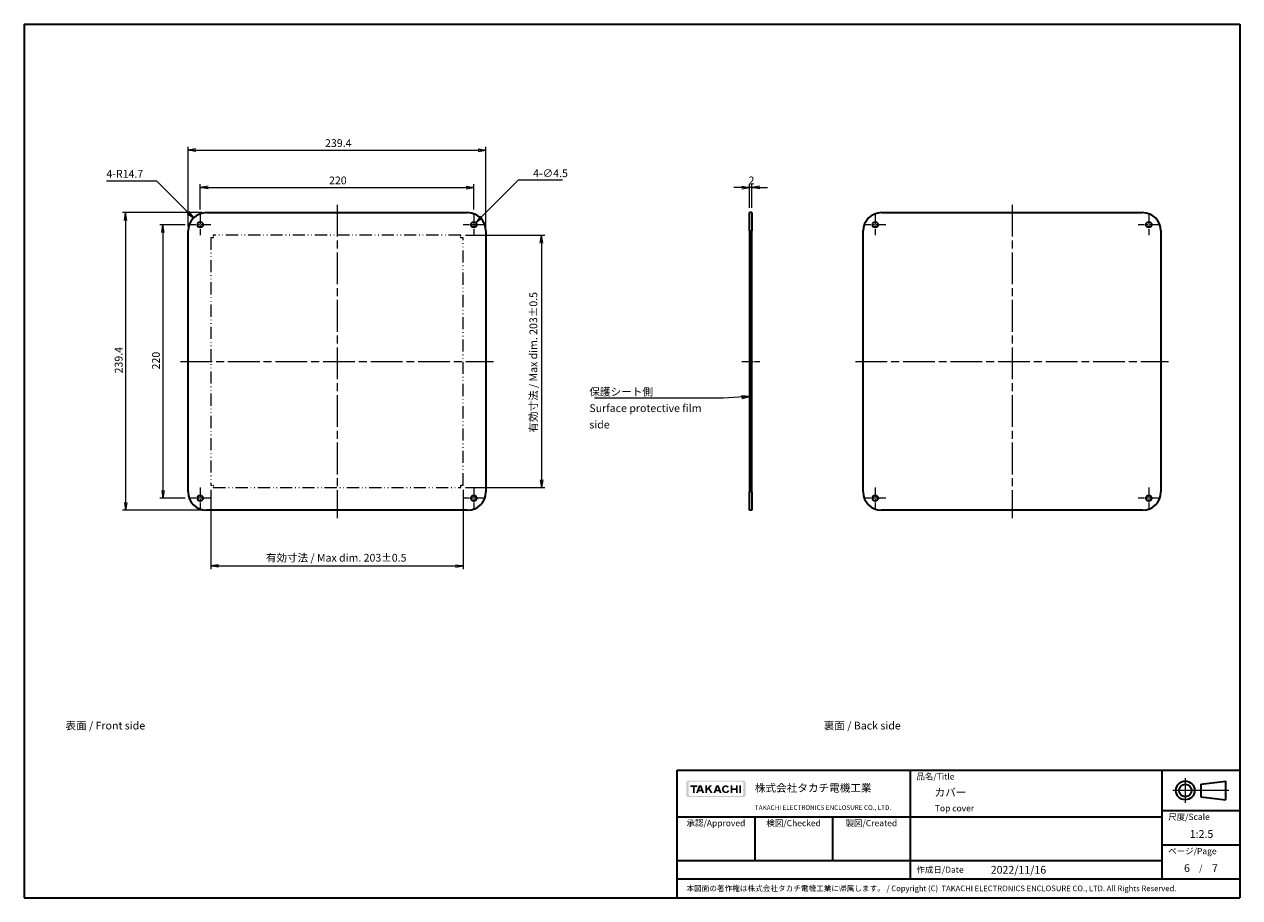
# Model space of a CAD drawing. Units: millimetres. Extents: x 65 to 8532, y 36 to 1722.
# Drawn here: x 6567 to 7544, y 36 to 739 of the extents above; entities that cross this region are included whole.
import ezdxf
from ezdxf.enums import TextEntityAlignment as Align

# ---------------------------------------------------------------- set-up
doc = ezdxf.new("R2010")
doc.units = ezdxf.units.MM
doc.header["$LTSCALE"] = 4.5
doc.linetypes.add('CHAIN', pattern=[0.35429999999999995, 0.2362, -0.0295, 0.0591, -0.0295])
doc.linetypes.add('DASH_DOUBLE_DOT', pattern=[0.43979999999999997, 0.24, -0.06, 0.0098, -0.06, 0.01, -0.06])
doc.layers.get('Defpoints').update_dxf_attribs({"lineweight": 25})
for name, color, linetype, lineweight in [('Border (ISO)', 7, 'Continuous', 35), ('Center Mark (ISO)', 131, 'Continuous', 18), ('Centerline (ISO)', 131, 'Continuous', 18), ('Dimension (ISO)', 7, 'Continuous', 18), ('Dimension (ISO) @ 1', 7, 'Continuous', 18), ('Hatch (ISO)', 1, 'Continuous', 18), ('Sketch Geometry (ISO)', 7, 'Continuous', 18), ('Symbol (ISO)', 7, 'Continuous', 18), ('Symbol (ISO) @ 1', 7, 'Continuous', 18), ('Title (ISO)', 7, 'Continuous', 35), ('Visible (ISO)', 7, 'Continuous', 35), ('Visible Narrow (ISO)', 7, 'Continuous', 25)]:
    doc.layers.add(name, color=color, linetype=linetype, lineweight=lineweight)
doc.styles.add('Note Text (TK)', font='MS PGothic.ttf')
doc.styles.add('文字スタイル40', font='MS PGothic.ttf')
doc.styles.add('文字スタイル67', font='arial.ttf')
doc.dimstyles.new('Default - Method 1b (TK)', dxfattribs={"dimscale": 4.5, "dimtxt": 2.5, "dimasz": 2.5, "dimexe": 1, "dimexo": 1.499999999999999, "dimgap": 1, "dimtad": 1, "dimtoh": 1, "dimdsep": 46, "dimtxsty": 'Note Text (TK)', "dimblk": 'OPEN', "dimcen": 0.09, "dimdle": 5, "dimclrd": 100, "dimclre": 100, "dimclrt": 7, "dimadec": 1, "dimazin": 1, "dimtfac": 1, "dimtmove": 0, "dimatfit": 3, "dimldrblk": 'OPEN', "dimfxl": 1, "dimtolj": 1, "dimlwd": -1, "dimlwe": -1, "dimarcsym": 0})
doc.dimstyles.new('Default - Method 1b (TK)$7', dxfattribs={"dimscale": 4.5, "dimtxt": 2.5, "dimasz": 2.5, "dimexe": 1, "dimexo": 1.499999999999999, "dimgap": 1, "dimtad": 1, "dimtoh": 1, "dimdsep": 46, "dimtxsty": 'Note Text (TK)', "dimblk": 'OPEN', "dimcen": 0.09, "dimdle": 5, "dimclrd": 100, "dimclre": 100, "dimclrt": 7, "dimadec": 1, "dimazin": 1, "dimtfac": 1, "dimtmove": 0, "dimatfit": 3, "dimldrblk": 'OPEN', "dimfxl": 1, "dimtolj": 1, "dimlwd": -1, "dimlwe": -1, "dimarcsym": 0})

# ---------------------------------------------------------------- blocks, each defined once
blk = doc.blocks.new('図面枠 tk図枠')
at = {"layer": 'Border (ISO)'}
for p, q in [((14.49999999999999, 289), (405.4999999999999, 289)), ((14.49999999999999, 289), (14.50000000000001, 8.000000000000007)), ((405.4999999999999, 289), (405.4999999999999, 8.000000000000007)), ((14.50000000000001, 8.000000000000007), (405.4999999999999, 8.000000000000007))]:
    blk.add_line(p, q, dxfattribs=at)
blk = doc.blocks.new('表題欄 tk表題欄')
at = {"layer": 'Hatch (ISO)'}
h = blk.add_hatch(color=256, dxfattribs=at)
edge = h.paths.add_edge_path(flags=0)
edge.add_arc((95.444849922821, 237.346881026017), 0.5958259999999996, 269.9999999999897, 360)
edge.add_line((96.040675922821, 237.3468810260171), (96.04067592282095, 240.7585970260168))
edge.add_arc((95.44484992282096, 240.7585970260169), 0.5958259999999996, 0, 90.0000000000068)
edge.add_line((95.44484992282091, 241.3544230260169), (79.00658192282103, 241.3544230260169))
edge.add_arc((79.00658192282103, 240.7585970260169), 0.5958259999999996, 90, 180)
edge.add_line((78.41075592282102, 240.7585970260168), (78.41075592282081, 237.3468810260171))
edge.add_arc((79.00658192282081, 237.3468810260168), 0.5958259999999996, 180, 270.0000000000205)
edge.add_line((79.00658192282103, 236.7510550260168), (95.44484992282091, 236.751055026017))
edge = h.paths.add_edge_path()
edge.add_line((77.70882392282107, 241.0034570260169), (77.70882392282107, 237.1020210260171))
edge.add_arc((78.41075592282097, 237.102021026017), 0.7019319999998935, 180, 270.000000000008)
edge.add_line((78.41075592282105, 236.4000890260172), (96.04067592282101, 236.4000890260172))
edge.add_arc((96.040675922821, 237.102021026017), 0.7019319999998921, 270, 360)
edge.add_line((96.7426079228209, 237.1020210260171), (96.74260792282098, 241.0034570260169))
edge.add_arc((96.04067592282107, 241.003457026017), 0.7019319999998921, 0, 90.00000000000873)
edge.add_line((96.04067592282095, 241.705389026017), (78.41075592282105, 241.7053890260169))
edge.add_arc((78.41075592282105, 241.0034570260169), 0.7019319999999984, 90.00000000000072, 180)
for points in [[(78.94128592282102, 240.1954190260171), (78.94128592282102, 239.7056990260171), (79.79013392282097, 239.7056990260171), (79.79013392282097, 237.7060090260171), (80.37779792282102, 237.7060090260171), (80.37779792282102, 239.7056990260171), (81.22664592282104, 239.7056990260171), (81.22664592282104, 240.1954190260171)], [(85.55355153134052, 237.7060090260171), (84.81294043548178, 238.9396854897348), (84.28739592282106, 238.3724785432585), (84.28739592282106, 237.7060090260171), (83.76502792282103, 237.7060090260171), (83.76502792282103, 240.1954190260171), (84.28739592282106, 240.1954190260171), (84.28739592282106, 239.1472136578642), (85.2586086041826, 240.1954190260171), (85.97643794456017, 240.1954190260171), (85.18872726044239, 239.3452627384302), (86.172817922821, 237.7060090260171)], [(91.96090243223207, 240.1954190260171), (91.96090243223207, 237.7060090260171), (92.4791894322321, 237.7060090260171), (92.4791894322321, 238.7058540260171), (93.63819343223211, 238.7058540260171), (93.63819343223211, 237.7060090260171), (94.15648043223207, 237.7060090260171), (94.15648043223207, 240.1954190260171), (93.63819343223211, 240.1954190260171), (93.63819343223211, 239.195574026017), (92.4791894322321, 239.195574026017), (92.4791894322321, 240.1954190260171)], [(94.71149643223212, 240.1954190260171), (94.71149643223212, 237.7060090260171), (95.2338644322322, 237.7060090260171), (95.2338644322322, 240.1954190260171)]]:
    blk.add_hatch(color=256, dxfattribs=at).paths.add_polyline_path(points)
h = blk.add_hatch(color=256, dxfattribs=at)
h.paths.add_polyline_path([(82.45967999495221, 238.7589070260171), (81.8218998506899, 238.7589070260171), (82.14078992282104, 239.627313026017)], flags=0)
h.paths.add_polyline_path([(82.64850318183746, 238.2447010260171), (81.63307666380464, 238.2447010260171), (81.43526189659153, 237.7060090260171), (80.81854592282102, 237.7060090260171), (81.73268992282102, 240.1954190260171), (82.54888992282102, 240.1954190260171), (83.46303392282098, 237.7060090260171), (82.84631794905052, 237.7060090260171)])
h = blk.add_hatch(color=256, dxfattribs=at)
h.paths.add_polyline_path([(87.39654585068993, 238.7589070260171), (88.03432599495216, 238.7589070260171), (87.71543592282107, 239.627313026017)], flags=0)
h.paths.add_polyline_path([(87.00990789659151, 237.7060090260171), (87.20772266380467, 238.2447010260171), (88.22314918183736, 238.2447010260171), (88.42096394905047, 237.7060090260171), (89.03767992282091, 237.7060090260171), (88.123535922821, 240.1954190260171), (87.30733592282104, 240.1954190260171), (86.39319192282105, 237.7060090260171)])
h = blk.add_hatch(color=256, dxfattribs=at)
edge = h.paths.add_edge_path()
edge.add_arc((90.39257192282079, 238.9507140260171), 1.273272000000011, 38.55054079078439, 336.5820184016556)
edge.add_line((91.56096443223191, 238.4446700260172), (91.04202846323602, 238.6694270587604))
edge.add_ellipse((90.392571922821, 238.9507140260171), major_axis=(0, -0.7998759999999119), ratio=0.8673469387756529, start_angle=128.5505407907963, end_angle=426.582018401653, ccw=False)
edge.add_line((90.96328818027123, 239.4055047731898), (91.38834540645578, 239.7442231660233))
at = {"layer": 'Title (ISO)'}
for p, q in [((74.70882392282105, 245.052739026017), (255.7088239228211, 245.052739026017)), ((74.70882392282105, 204.052739026017), (74.70882392282105, 245.052739026017)), ((149.7088239228211, 245.052739026017), (149.7088239228211, 210.052739026017)), ((230.7088239228211, 245.052739026017), (230.7088239228211, 210.052739026017)), ((255.7088239228211, 245.052739026017), (255.7088239228211, 204.052739026017)), ((243.2088239228211, 240.552739026017), (251.2088239228211, 241.552739026017)), ((243.2088239228211, 240.552739026017), (243.2088239228211, 236.552739026017)), ((251.2088239228211, 235.552739026017), (251.2088239228211, 241.552739026017)), ((243.2088239228211, 236.552739026017), (251.2088239228211, 235.552739026017)), ((230.7088239228211, 232.052739026017), (255.7088239228211, 232.052739026017)), ((74.70882392282105, 230.052739026017), (230.7088239228211, 230.0527390260171)), ((99.70882392282105, 230.052739026017), (99.70882392282108, 216.052739026017)), ((124.708823922821, 230.052739026017), (124.708823922821, 216.052739026017)), ((230.7088239228211, 221.052739026017), (255.7088239228211, 221.052739026017)), ((74.70882392282105, 216.052739026017), (230.7088239228211, 216.052739026017)), ((255.7088239228211, 210.052739026017), (74.70882392282105, 210.052739026017)), ((74.70882392282105, 204.052739026017), (255.7088239228211, 204.052739026017))]:
    blk.add_line(p, q, dxfattribs=at)
at = {"layer": 'Title (ISO)', "color": 4, "linetype": 'CHAIN', "lineweight": 18, "ltscale": 8.889559745788574}
blk.add_line((238.2088239228211, 242.5527390260171), (238.2088239228211, 234.552739026017), dxfattribs=at)
at = {"layer": 'Title (ISO)', "color": 4, "linetype": 'CHAIN', "lineweight": 18, "ltscale": 20.00163269042969}
blk.add_line((252.2088239228211, 238.552739026017), (234.2088239228211, 238.552739026017), dxfattribs=at)
at = {"layer": 'Title (ISO)'}
for radius in [3, 2]:
    blk.add_circle((238.2088239228211, 238.5527390260171), radius, dxfattribs=at)
at = {"layer": 'Title (ISO)', "color": 1, "char_height": 2.000000029802322, "line_spacing_factor": 1.5, "style": 'Note Text (TK)'}
for s, insert, attachment_point in [('\\fＭＳ Ｐゴシック|b0|i0;{\\H2.0000;品名/Title}', (151.708823922821, 243.052739026017), 4), ('\\fＭＳ Ｐゴシック|b0|i0;{\\H2.0000;尺度/Scale}', (232.7088239228211, 230.052739026017), 4), ('\\fＭＳ Ｐゴシック|b0|i0;{\\H2.0000;承認/Approved}', (87.20882392282105, 228.052739026017), 5), ('\\fＭＳ Ｐゴシック|b0|i0;{\\H2.0000;検図/Checked}', (112.208823922821, 228.0527390260171), 5), ('\\fＭＳ Ｐゴシック|b0|i0;{\\H2.0000;製図/Created}', (137.208823922821, 228.052739026017), 5), ('\\fＭＳ Ｐゴシック|b0|i0;{\\H2.0000;ページ/Page}', (232.7088239228211, 219.052739026017), 4), ('\\fＭＳ Ｐゴシック|b0|i0;{\\H2.0000;作成日/Date}', (151.708823922821, 213.052739026017), 4)]:
    blk.add_mtext(s, dxfattribs=dict(at, insert=insert, attachment_point=attachment_point))
at = {"layer": 'Title (ISO)', "color": 7, "line_spacing_factor": 1.5, "style": 'Note Text (TK)'}
for s, insert, char_height, attachment_point in [('株式会社タカチ電機工業', (99.74260792282095, 239.052739026017), 2.5, 4), ('\\fArial|b0|i0;{\\H1.4986;TAKACHI ELECTRONICS ENCLOSURE CO., LTD.}', (99.74260792282095, 233.052739026017), 1.49859994649887, 4), ('\\fＭＳ Ｐゴシック|b0|i0;{\\H2.0000;/}', (243.2088239228211, 213.5527390260171), 2.000000029802322, 5), ('\\fＭＳ Ｐゴシック|b0|i0;{\\H1.8000;本図面の著作権は株式会社タカチ電機工業に帰属します。 / Copyright (C)\xa0 TAKACHI ELECTRONICS ENCLOSURE CO., LTD. All Rights Reserved.}', (77.70882392282107, 207.052739026017), 1.800000071525573, 4)]:
    blk.add_mtext(s, dxfattribs=dict(at, insert=insert, char_height=char_height, attachment_point=attachment_point))
at = {"layer": 'Title (ISO)', "color": 7}
for tag, p, height, style in [('<品名>_001', (157.5383693773665, 236.7885344805625), 2.5, 'Note Text (TK)'), ('<Title>_001', (157.708823922821, 231.5520568828656), 2.000000029802322, '文字スタイル67'), ('<型番>_001', (157.6576875571527, 219.9930798731327), 3.000000119209289, '文字スタイル40'), ('<総ページ数>_001', (246.7926307410029, 212.302739026017), 2.5, 'Note Text (TK)'), ('作成日_001', (175.5895057410029, 211.7814322078352), 2.5, 'Note Text (TK)'), ('<ページ_No.>_001', (237.9488807410029, 212.302739026017), 2.5, 'Note Text (TK)')]:
    blk.add_attdef(tag, p, '', height=height, dxfattribs=dict(at, style=style))
at = {"layer": 'Title (ISO)', "color": 7, "style": 'Note Text (TK)'}
for tag, p in [('<尺度>', (243.2088239228211, 224.552739026017)), ('<部品サイズ>', (112.208823922821, 213.052739026017))]:
    blk.add_attdef(tag, text='', height=2.5, dxfattribs=at).set_placement(p, align=Align.MIDDLE_CENTER)
blk = doc.blocks.new('_Open')
at = {"color": 0, "linetype": 'ByBlock', "lineweight": -2}
for p, q in [((-1, 0.1666666666666666), (0, 0)), ((-1, -0.1666666666666666), (0, 0)), ((0, 0), (-1, 0))]:
    blk.add_line(p, q, dxfattribs=at)
blk = doc.blocks.new('*D153')
at = {"layer": 'Defpoints', "color": 0}
for p in [(6928.269369160644, 607.31983325699), (6708.269369160643, 585.81983325699), (6928.269369160644, 585.81983325699)]:
    blk.add_point(p, dxfattribs=at)
at = {"layer": 'Dimension (ISO)', "color": 100}
for p, q in [((6708.269369160643, 589.5698332569899), (6708.269369160643, 609.81983325699)), ((6714.519369160644, 607.31983325699), (6922.019369160643, 607.31983325699)), ((6928.269369160644, 589.5698332569899), (6928.269369160644, 609.81983325699))]:
    blk.add_line(p, q, dxfattribs=at)
at = {"layer": 'Dimension (ISO)', "color": 100, "xscale": 6.25, "yscale": 6.25, "zscale": 6.25, "rotation": 180}
blk.add_blockref('_Open', (6708.269369160643, 607.31983325699), dxfattribs=at)
at = {"layer": 'Dimension (ISO)', "color": 100, "xscale": 6.25, "yscale": 6.25, "zscale": 6.25}
blk.add_blockref('_Open', (6928.269369160644, 607.31983325699), dxfattribs=at)
at = {"layer": 'Dimension (ISO)', "color": 7, "insert": (6811.841812342461, 612.94483325699), "char_height": 6.25, "attachment_point": 4, "style": 'Note Text (TK)'}
blk.add_mtext('\\A1;220', dxfattribs=at)
blk = doc.blocks.new('*D154')
at = {"layer": 'Defpoints', "color": 0}
for p in [(6937.969369160644, 637.3198332569899), (6698.569369160644, 572.31983325699), (6937.969369160644, 572.31983325699)]:
    blk.add_point(p, dxfattribs=at)
at = {"layer": 'Dimension (ISO)', "color": 100}
for p, q in [((6698.569369160644, 576.06983325699), (6698.569369160644, 639.81983325699)), ((6704.819369160644, 637.3198332569899), (6931.719369160645, 637.3198332569899)), ((6937.969369160644, 576.06983325699), (6937.969369160644, 639.81983325699))]:
    blk.add_line(p, q, dxfattribs=at)
at = {"layer": 'Dimension (ISO)', "color": 100, "xscale": 6.25, "yscale": 6.25, "zscale": 6.25, "rotation": 180}
blk.add_blockref('_Open', (6698.569369160644, 637.3198332569899), dxfattribs=at)
at = {"layer": 'Dimension (ISO)', "color": 100, "xscale": 6.25, "yscale": 6.25, "zscale": 6.25}
blk.add_blockref('_Open', (6937.969369160644, 637.3198332569899), dxfattribs=at)
at = {"layer": 'Dimension (ISO)', "color": 7, "insert": (6808.628033933371, 642.94483325699), "char_height": 6.25, "attachment_point": 4, "style": 'Note Text (TK)'}
blk.add_mtext('\\A1;239.4', dxfattribs=at)
blk = doc.blocks.new('*D155')
at = {"layer": 'Defpoints', "color": 0}
for p in [(6702.874899477201, 582.7143029404306), (6713.269369160643, 572.3198332569968)]:
    blk.add_point(p, dxfattribs=at)
at = {"layer": 'Dimension (ISO)', "color": 100}
for p, q in [((6632.814011189211, 612.5985161357812), (6672.990686281824, 612.5985161357816)), ((6672.990686281824, 612.5985161357816), (6698.455482094783, 587.1337203228445))]:
    blk.add_line(p, q, dxfattribs=at)
at = {"layer": 'Dimension (ISO)', "color": 100, "xscale": 6.25, "yscale": 6.25, "zscale": 6.25, "rotation": 315.0000000000251}
blk.add_blockref('_Open', (6702.874899477201, 582.7143029404306), dxfattribs=at)
at = {"layer": 'Dimension (ISO)', "color": 7, "insert": (6632.814011189212, 618.2110161357806), "char_height": 6.25, "attachment_point": 4, "style": 'Note Text (TK)'}
blk.add_mtext('\\A1;\\fＭＳ Ｐゴシック|b0|i0;{\\H6.2250;4-R14.7}', dxfattribs=at)
blk = doc.blocks.new('*D156')
at = {"layer": 'Defpoints', "color": 0}
for p in [(6699.769369160647, 577.3198332569903), (6678.269369160645, 357.3198332569938), (6699.769369160647, 357.3198332569938)]:
    blk.add_point(p, dxfattribs=at)
at = {"layer": 'Dimension (ISO)', "color": 100}
for p, q in [((6696.019369160648, 577.3198332569903), (6675.769369160646, 577.3198332569903)), ((6678.269369160645, 571.0698332569903), (6678.269369160645, 363.5698332569938)), ((6696.019369160648, 357.3198332569938), (6675.769369160646, 357.3198332569938))]:
    blk.add_line(p, q, dxfattribs=at)
at = {"layer": 'Dimension (ISO)', "color": 100, "xscale": 6.25, "yscale": 6.25, "zscale": 6.25}
for p, rotation in [((6678.269369160645, 577.3198332569903), 90), ((6678.269369160645, 357.3198332569938), 270)]:
    blk.add_blockref('_Open', p, dxfattribs=dict(at, rotation=rotation))
at = {"layer": 'Dimension (ISO)', "color": 7, "insert": (6672.644369160643, 460.8922764388118), "char_height": 6.25, "attachment_point": 4, "rotation": 90, "style": 'Note Text (TK)'}
blk.add_mtext('\\A1;220', dxfattribs=at)
blk = doc.blocks.new('*D157')
at = {"layer": 'Defpoints', "color": 0}
for p in [(6713.269369160648, 587.0198332569909), (6648.269369160646, 347.6198332569894), (6713.269369160648, 347.6198332569894)]:
    blk.add_point(p, dxfattribs=at)
at = {"layer": 'Dimension (ISO)', "color": 100}
for p, q in [((6709.519369160647, 587.0198332569909), (6645.769369160645, 587.0198332569909)), ((6648.269369160646, 580.7698332569909), (6648.269369160646, 353.8698332569894)), ((6709.519369160647, 347.6198332569894), (6645.769369160645, 347.6198332569894))]:
    blk.add_line(p, q, dxfattribs=at)
at = {"layer": 'Dimension (ISO)', "color": 100, "xscale": 6.25, "yscale": 6.25, "zscale": 6.25}
for p, rotation in [((6648.269369160646, 587.0198332569909), 90), ((6648.269369160646, 347.6198332569894), 270)]:
    blk.add_blockref('_Open', p, dxfattribs=dict(at, rotation=rotation))
at = {"layer": 'Dimension (ISO)', "color": 7, "insert": (6642.644369160644, 457.6784980297209), "char_height": 6.25, "attachment_point": 4, "rotation": 90, "style": 'Note Text (TK)'}
blk.add_mtext('\\A1;239.4', dxfattribs=at)
blk = doc.blocks.new('*D158')
at = {"layer": 'Defpoints', "color": 0}
for p in [(6716.769369160644, 367.8198332569937), (6919.769369160643, 367.8198332569937), (6919.769369160643, 302.8198332569937)]:
    blk.add_point(p, dxfattribs=at)
at = {"layer": 'Dimension (ISO)', "color": 100}
for p, q in [((6716.769369160644, 364.0698332569936), (6716.769369160644, 300.3198332569937)), ((6919.769369160643, 364.0698332569936), (6919.769369160643, 300.3198332569937)), ((6723.019369160645, 302.8198332569937), (6913.519369160643, 302.8198332569937))]:
    blk.add_line(p, q, dxfattribs=at)
at = {"layer": 'Dimension (ISO)', "color": 100, "xscale": 6.25, "yscale": 6.25, "zscale": 6.25, "rotation": 180}
blk.add_blockref('_Open', (6716.769369160644, 302.8198332569937), dxfattribs=at)
at = {"layer": 'Dimension (ISO)', "color": 100, "xscale": 6.25, "yscale": 6.25, "zscale": 6.25}
blk.add_blockref('_Open', (6919.769369160643, 302.8198332569937), dxfattribs=at)
at = {"layer": 'Dimension (ISO)', "color": 7, "insert": (6761.041812342462, 309.4226741660845), "char_height": 6.25, "attachment_point": 4, "style": 'Note Text (TK)'}
blk.add_mtext('\\A1;\\fＭＳ Ｐゴシック|b0|i0;{\\H6.2250;有効寸法 / Max dim. 203±0.5}', dxfattribs=at)
blk = doc.blocks.new('*D159')
at = {"layer": 'Defpoints', "color": 0}
for p in [(6917.769369160648, 568.8198332569903), (6917.769369160648, 365.8198332569938), (6982.769369160646, 365.8198332569938)]:
    blk.add_point(p, dxfattribs=at)
at = {"layer": 'Dimension (ISO)', "color": 100}
for p, q in [((6921.519369160647, 568.8198332569903), (6985.269369160646, 568.8198332569903)), ((6982.769369160646, 562.5698332569903), (6982.769369160646, 372.0698332569938)), ((6921.519369160647, 365.8198332569938), (6985.269369160646, 365.8198332569938))]:
    blk.add_line(p, q, dxfattribs=at)
at = {"layer": 'Dimension (ISO)', "color": 100, "xscale": 6.25, "yscale": 6.25, "zscale": 6.25}
for p, rotation in [((6982.769369160646, 568.8198332569903), 90), ((6982.769369160646, 365.8198332569938), 270)]:
    blk.add_blockref('_Open', p, dxfattribs=dict(at, rotation=rotation))
at = {"layer": 'Dimension (ISO)', "color": 7, "insert": (6976.166528251552, 410.0922764388118), "char_height": 6.25, "attachment_point": 4, "rotation": 90, "style": 'Note Text (TK)'}
blk.add_mtext('\\A1;\\fＭＳ Ｐゴシック|b0|i0;{\\H6.2250;有効寸法 / Max dim. 203±0.5}', dxfattribs=at)
blk = doc.blocks.new('*D160')
at = {"layer": 'Defpoints', "color": 0}
for p in [(6929.860359418313, 578.9108235146609), (6926.678378902977, 575.7288429993168)]:
    blk.add_point(p, dxfattribs=at)
at = {"layer": 'Dimension (ISO)', "color": 100}
for p, q in [((6964.036307843205, 613.0867719396292), (6934.279776800725, 583.3302408970816)), ((6999.675384684444, 613.0867719396301), (6964.036307843205, 613.0867719396292)), ((6928.044369160646, 577.3198332569891), (6928.494369160647, 577.3198332569895)), ((6928.269369160647, 577.0948332569892), (6928.269369160647, 577.5448332569899))]:
    blk.add_line(p, q, dxfattribs=at)
at = {"layer": 'Dimension (ISO)', "color": 100, "xscale": 6.25, "yscale": 6.25, "zscale": 6.25, "rotation": 225.0000000000655}
blk.add_blockref('_Open', (6929.860359418313, 578.9108235146609), dxfattribs=at)
at = {"layer": 'Dimension (ISO)', "color": 7, "insert": (6975.977941502627, 618.6992719396287), "char_height": 6.25, "attachment_point": 4, "style": 'Note Text (TK)'}
blk.add_mtext('\\A1;\\fＭＳ Ｐゴシック|b0|i0;{\\H6.2250;4-∅4.5}', dxfattribs=at)
blk = doc.blocks.new('*D161')
at = {"layer": 'Defpoints', "color": 0}
for p in [(7149.997160720741, 607.31983325699), (7149.997160720741, 587.0198332569908), (7151.997160720741, 587.0198332569908)]:
    blk.add_point(p, dxfattribs=at)
at = {"layer": 'Dimension (ISO)', "color": 100}
for p, q in [((7143.747160720741, 607.31983325699), (7137.497160720741, 607.31983325699)), ((7149.997160720741, 590.7698332569908), (7149.997160720741, 609.81983325699)), ((7151.997160720741, 607.31983325699), (7149.997160720741, 607.31983325699)), ((7151.997160720741, 590.7698332569908), (7151.997160720741, 609.81983325699)), ((7158.24716072074, 607.31983325699), (7164.497160720741, 607.31983325699))]:
    blk.add_line(p, q, dxfattribs=at)
at = {"layer": 'Dimension (ISO)', "color": 100, "xscale": 6.25, "yscale": 6.25, "zscale": 6.25}
blk.add_blockref('_Open', (7149.997160720741, 607.31983325699), dxfattribs=at)
at = {"layer": 'Dimension (ISO)', "color": 100, "xscale": 6.25, "yscale": 6.25, "zscale": 6.25, "rotation": 180}
blk.add_blockref('_Open', (7151.997160720741, 607.31983325699), dxfattribs=at)
at = {"layer": 'Dimension (ISO)', "color": 7, "insert": (7149.186081175286, 612.94483325699), "char_height": 6.25, "attachment_point": 4, "style": 'Note Text (TK)'}
blk.add_mtext('\\A1;2', dxfattribs=at)

msp = doc.modelspace()

# ---------------------------------------------------------------- linework, layer by layer
at = {"layer": 'Center Mark (ISO)', "linetype": 'CHAIN', "ltscale": 7.556110382080078}
for p, q in [((6716.769369160644, 577.31983325699), (6699.769369160645, 577.31983325699)), ((6708.269369160643, 585.81983325699), (6708.269369160643, 568.81983325699)), ((6936.769369160643, 577.31983325699), (6919.769369160643, 577.31983325699)), ((6928.269369160644, 585.81983325699), (6928.269369160644, 568.81983325699)), ((7259.667618853036, 577.31983325699), (7242.667618853037, 577.31983325699)), ((7251.167618853036, 585.81983325699), (7251.167618853036, 568.81983325699)), ((7479.667618853037, 577.31983325699), (7462.667618853036, 577.31983325699)), ((7471.167618853036, 585.81983325699), (7471.167618853036, 568.81983325699)), ((6708.269369160643, 365.8198332569936), (6708.269369160643, 348.8198332569937)), ((6928.269369160644, 365.8198332569936), (6928.269369160644, 348.8198332569937)), ((7251.167618853036, 365.8198332569936), (7251.167618853036, 348.8198332569937)), ((7471.167618853036, 365.8198332569936), (7471.167618853036, 348.8198332569937)), ((6716.769369160644, 357.3198332569937), (6699.769369160645, 357.3198332569937)), ((6936.769369160643, 357.3198332569937), (6919.769369160643, 357.3198332569937)), ((7259.667618853036, 357.3198332569937), (7242.667618853037, 357.3198332569937)), ((7479.667618853037, 357.3198332569937), (7462.667618853036, 357.3198332569937))]:
    msp.add_line(p, q, dxfattribs=at)
at = {"layer": 'Centerline (ISO)', "linetype": 'CHAIN', "ltscale": 23.99096870422363}
for p, q in [((6818.269369160643, 593.2698332569908), (6818.269369160643, 341.3698332569893)), ((7361.167618853037, 593.2698332569908), (7361.167618853037, 341.3698332569893)), ((6692.319369160644, 467.3198332569937), (6944.219369160645, 467.3198332569937)), ((7235.217618853038, 467.3198332569937), (7487.117618853037, 467.3198332569937))]:
    msp.add_line(p, q, dxfattribs=at)
at = {"layer": 'Centerline (ISO)', "linetype": 'CHAIN', "ltscale": 6.444902896881103}
msp.add_line((7143.747160720747, 467.3198332569937), (7158.247160720747, 467.3198332569937), dxfattribs=at)
at = {"layer": 'Sketch Geometry (ISO)', "color": 4, "linetype": 'DASH_DOUBLE_DOT', "lineweight": 18, "ltscale": 0.7160451412200928}
for p, q in [((6718.769369160644, 568.81983325699), (6718.769369160644, 566.8198332569899)), ((6917.769369160644, 566.8198332569899), (6917.769369160644, 568.81983325699)), ((6718.769369160644, 566.8198332569899), (6716.769369160644, 566.8198332569899)), ((6919.769369160643, 566.8198332569899), (6917.769369160644, 566.8198332569899)), ((6716.769369160644, 367.8198332569937), (6718.769369160644, 367.8198332569937)), ((6718.769369160644, 367.8198332569937), (6718.769369160644, 365.8198332569936)), ((6917.769369160644, 365.8198332569936), (6917.769369160644, 367.8198332569937)), ((6917.769369160644, 367.8198332569937), (6919.769369160643, 367.8198332569937))]:
    msp.add_line(p, q, dxfattribs=at)
at = {"layer": 'Sketch Geometry (ISO)', "color": 4, "linetype": 'DASH_DOUBLE_DOT', "lineweight": 18, "ltscale": 9.049568176269531}
for p, q in [((6917.769369160644, 568.81983325699), (6718.769369160644, 568.81983325699)), ((6716.769369160644, 566.8198332569899), (6716.769369160644, 367.8198332569937)), ((6919.769369160643, 367.8198332569937), (6919.769369160643, 566.8198332569899)), ((6718.769369160644, 365.8198332569936), (6917.769369160644, 365.8198332569936))]:
    msp.add_line(p, q, dxfattribs=at)
at = {"layer": 'Visible (ISO)'}
for p, q in [((6713.269369160643, 587.0198332569908), (6923.269369160644, 587.0198332569908)), ((7151.997160720741, 587.0198332569908), (7149.997160720741, 587.0198332569908)), ((7149.997160720747, 572.31983325699), (7149.997160720741, 587.0198332569908)), ((7151.997160720741, 587.0198332569908), (7151.997160720746, 572.31983325699)), ((7256.167618853037, 587.0198332569908), (7466.167618853036, 587.0198332569908)), ((6698.569369160644, 362.3198332569937), (6698.569369160644, 572.31983325699)), ((6937.969369160644, 572.31983325699), (6937.969369160644, 362.3198332569937)), ((7149.997160720747, 572.31983325699), (7149.997160720747, 362.3198332569937)), ((7151.997160720746, 362.3198332569937), (7151.997160720746, 572.31983325699)), ((7241.467618853038, 362.3198332569937), (7241.467618853038, 572.31983325699)), ((7480.867618853037, 572.31983325699), (7480.867618853037, 362.3198332569937)), ((7149.997160720741, 347.6198332569893), (7149.997160720747, 362.3198332569937)), ((7151.997160720746, 362.3198332569937), (7151.997160720741, 347.6198332569893)), ((6923.269369160644, 347.6198332569893), (6713.269369160643, 347.6198332569893)), ((7151.997160720741, 347.6198332569893), (7149.997160720741, 347.6198332569893)), ((7466.167618853036, 347.6198332569893), (7256.167618853037, 347.6198332569893))]:
    msp.add_line(p, q, dxfattribs=at)
for centre in [(6708.269369160643, 577.31983325699), (6928.269369160644, 577.31983325699), (7251.167618853036, 577.31983325699), (7471.167618853036, 577.31983325699), (6708.269369160643, 357.3198332569937), (6928.269369160644, 357.3198332569937), (7251.167618853036, 357.3198332569937), (7471.167618853036, 357.3198332569937)]:
    msp.add_circle(centre, 2.249999999999998, dxfattribs=at)
for centre, radius, start, end in [((6713.269369160643, 572.31983325699), 14.69999999999997, 90, 180), ((6923.269369160644, 572.31983325699), 14.69999999999993, 0, 90), ((7256.167618853037, 572.31983325699), 14.69999999999993, 90, 180), ((7466.167618853036, 572.31983325699), 14.69999999999997, 0, 90), ((6713.269369160643, 362.3198332569937), 14.69999999999997, 180, 270), ((6923.269369160644, 362.3198332569937), 14.69999999999998, 270, 0), ((7256.167618853037, 362.3198332569937), 14.69999999999998, 180, 270), ((7466.167618853036, 362.3198332569937), 14.69999999999997, 270, 0)]:
    msp.add_arc(centre, radius, start, end, dxfattribs=at)
at = {"layer": 'Visible Narrow (ISO)'}
for p, q in [((7151.997160720746, 572.31983325699), (7149.997160720747, 572.31983325699)), ((7151.997160720746, 362.3198332569937), (7149.997160720747, 362.3198332569937))]:
    msp.add_line(p, q, dxfattribs=at)

# ---------------------------------------------------------------- block references
at = {"xscale": 2.5, "yscale": 2.5, "zscale": 2.5}
msp.add_blockref('図面枠 tk図枠', (6530.5, 16.00000000000182), dxfattribs=at)
ref = msp.add_blockref('表題欄 tk表題欄', (6904.977940192948, -474.1318475650423), dxfattribs=dict(xscale=2.5, yscale=2.5, zscale=2.5))
ref.add_attrib('<品名>_001', 'カバー', (7298.823863636364, 117.5909090909109), dxfattribs={"layer": 'Title (ISO)', "color": 7, "height": 6.25, "style": 'Note Text (TK)'})
ref.add_attrib('<尺度>_001', '1:2.5', (7504.086647727273, 84.12500000000182), dxfattribs={"layer": 'Title (ISO)', "color": 7, "height": 6.25, "style": 'Note Text (TK)'})
ref.add_attrib('作成日_001', '2022/11/16', (7344.040482954546, 55.32173295454727), dxfattribs={"layer": 'Title (ISO)', "color": 7, "height": 6.25, "style": 'Note Text (TK)'})
ref.add_attrib('<Title>_001', 'Top cover', (7299.086289219935, 105.4440654574023), dxfattribs={"layer": 'Title (ISO)', "color": 7, "height": 5.000000074505805, "style": '文字スタイル67'})
ref.add_attrib('<ページ_No.>_001', '6', (7499.477272727273, 56.62500000000182), dxfattribs={"layer": 'Title (ISO)', "color": 7, "height": 6.25, "style": 'Note Text (TK)'})
ref.add_attrib('<総ページ数>_001', '7', (7521.959517045456, 56.62500000000182), dxfattribs={"layer": 'Title (ISO)', "color": 7, "height": 6.25, "style": 'Note Text (TK)'})

# ---------------------------------------------------------------- texts
at = {"layer": 'Symbol (ISO)', "color": 7, "char_height": 6.25, "style": 'Note Text (TK)'}
for s, insert, width, attachment_point, line_spacing_factor in [('\\fＭＳ Ｐゴシック|b0|i0;保護シート側\\P\\fＭＳ Ｐゴシック|b0|i0;Surface protective film side', (7021.194021478804, 446.0474033596601), 107.748544216156, 1, 1.265217423439025), ('\\fＭＳ Ｐゴシック|b0|i0;裏面 / Back side', (7209.676138122586, 174.4209079174124), 66.95906519889832, 4, 1.5)]:
    msp.add_mtext(s, dxfattribs=dict(at, insert=insert, width=width, attachment_point=attachment_point, line_spacing_factor=line_spacing_factor))
at = {"layer": 'Symbol (ISO)', "color": 7, "insert": (6599.857186614435, 174.4209079174124), "char_height": 6.25, "attachment_point": 4, "line_spacing_factor": 1.5, "style": 'Note Text (TK)'}
msp.add_mtext('\\fＭＳ Ｐゴシック|b0|i0;表面 / Front side', dxfattribs=at)

# ---------------------------------------------------------------- dimensions: what is measured, and where the dimension line sits
at = {"layer": 'Dimension (ISO) @ 1', "color": 100}
dim = msp.add_linear_dim(base=(6937.969369160644, 637.3198332569899), p1=(6698.569369160644, 572.31983325699), p2=(6937.969369160644, 572.31983325699), dimstyle='Default - Method 1b (TK)', override={"dimscale": 1, "dimtxt": 6.25, "dimasz": 6.25, "dimexe": 2.5, "dimexo": 3.749999999999999, "dimgap": 2.5, "dimdec": 2, "dimcen": 0.225, "dimtol": 0, "dimlim": 0, "dimtp": 0, "dimtm": 0, "dimtdec": 2, "dimtix": 0, "dimtofl": 0, "dimtmove": 0, "dimatfit": 1}, dxfattribs=at)
dim.commit()
dim.dimension.update_dxf_attribs({"geometry": '*D154', "text_midpoint": (6818.269369160643, 637.3198332569899), "dimtype": 128})
dim = msp.add_radius_dim(center=(6713.269369160643, 572.3198332569968), mpoint=(6702.874899477201, 582.7143029404306), text='\\fＭＳ Ｐゴシック|b0|i0;{\\H6.2250;4-<>}', dimstyle='Default - Method 1b (TK)', override={"dimscale": 1, "dimtxt": 6.25, "dimasz": 6.25, "dimexe": 2.5, "dimexo": 3.749999999999999, "dimgap": 2.5, "dimtih": 1, "dimtoh": 1, "dimdec": 2, "dimlfac": 0.999999999999996, "dimcen": 0, "dimtol": 0, "dimlim": 0, "dimtp": 0, "dimtm": 0, "dimtdec": 2, "dimtix": 0, "dimtofl": 0, "dimtmove": 0, "dimatfit": 3}, dxfattribs=at)
dim.commit()
dim.dimension.update_dxf_attribs({"geometry": '*D155', "text_midpoint": (6647.439224257394, 612.5985161357808), "dimtype": 132})
for base, p1, p2, angle, override, picture, middle in [((6928.269369160644, 607.31983325699), (6708.269369160643, 585.81983325699), (6928.269369160644, 585.81983325699), 180, {"dimscale": 1, "dimtxt": 6.25, "dimasz": 6.25, "dimexe": 2.5, "dimexo": 3.749999999999999, "dimgap": 2.5, "dimdec": 2, "dimcen": 0.225, "dimtol": 0, "dimlim": 0, "dimtp": 0, "dimtm": 0, "dimtdec": 2, "dimtix": 0, "dimtofl": 0, "dimtmove": 0, "dimatfit": 1}, '*D153', (6818.269369160643, 607.31983325699)), ((7149.997160720741, 607.31983325699), (7151.997160720741, 587.0198332569908), (7149.997160720741, 587.0198332569908), 180, {"dimscale": 1, "dimtxt": 6.25, "dimasz": 6.25, "dimexe": 2.5, "dimexo": 3.749999999999999, "dimgap": 2.5, "dimdec": 2, "dimcen": 0.225, "dimtol": 0, "dimlim": 0, "dimtp": 0, "dimtm": 0, "dimtdec": 2, "dimtix": 0, "dimtofl": 1, "dimtmove": 0, "dimatfit": 1}, '*D161', (7150.99716072074, 607.31983325699)), ((6648.269369160646, 347.6198332569894), (6713.269369160643, 587.0198332569908), (6713.269369160643, 347.6198332569893), 270, {"dimscale": 1, "dimtxt": 6.25, "dimasz": 6.25, "dimexe": 2.5, "dimexo": 3.749999999999999, "dimgap": 2.5, "dimdec": 2, "dimcen": 0.225, "dimtol": 0, "dimlim": 0, "dimtp": 0, "dimtm": 0, "dimtdec": 2, "dimtix": 0, "dimtofl": 0, "dimtmove": 0, "dimatfit": 1}, '*D157', (6648.269369160644, 467.3198332569937)), ((6678.269369160645, 357.3198332569938), (6699.769369160645, 577.31983325699), (6699.769369160645, 357.3198332569937), 90, {"dimscale": 1, "dimtxt": 6.25, "dimasz": 6.25, "dimexe": 2.5, "dimexo": 3.749999999999999, "dimgap": 2.5, "dimdec": 2, "dimcen": 0.225, "dimtol": 0, "dimlim": 0, "dimtp": 0, "dimtm": 0, "dimtdec": 2, "dimtix": 0, "dimtofl": 0, "dimtmove": 0, "dimatfit": 1}, '*D156', (6678.269369160644, 467.3198332569937))]:
    dim = msp.add_linear_dim(base=base, p1=p1, p2=p2, angle=angle, dimstyle='Default - Method 1b (TK)', override=override, dxfattribs=at)
    dim.commit()
    dim.dimension.update_dxf_attribs({"geometry": picture, "text_midpoint": middle, "dimtype": 128})
dim = msp.add_diameter_dim_2p(p1=(6926.678378902977, 575.7288429993168), p2=(6929.860359418313, 578.9108235146609), text='\\fＭＳ Ｐゴシック|b0|i0;{\\H6.2250;4-<>}', dimstyle='Default - Method 1b (TK)', override={"dimscale": 1, "dimtxt": 6.25, "dimasz": 6.25, "dimexe": 2.5, "dimexo": 3.749999999999999, "dimgap": 2.5, "dimtih": 1, "dimtoh": 1, "dimdec": 2, "dimlfac": 1, "dimcen": 0.225, "dimtol": 0, "dimlim": 0, "dimtp": 0, "dimtm": 0, "dimtdec": 2, "dimtix": 0, "dimtofl": 0, "dimtmove": 0, "dimatfit": 3}, dxfattribs=at)
dim.commit()
dim.dimension.update_dxf_attribs({"geometry": '*D160', "text_midpoint": (6987.826663093535, 613.0867719396286), "dimtype": 131})
for base, p1, p2, angle, picture, middle in [((6982.769369160646, 365.8198332569938), (6917.769369160644, 568.81983325699), (6917.769369160644, 365.8198332569936), 90, '*D159', (6982.769369160644, 467.3198332569937)), ((6919.769369160643, 302.8198332569937), (6716.769369160644, 367.8198332569937), (6919.769369160643, 367.8198332569937), 180, '*D158', (6818.269369160643, 302.8198332569937))]:
    dim = msp.add_linear_dim(base=base, p1=p1, p2=p2, angle=angle, text='\\fＭＳ Ｐゴシック|b0|i0;{\\H6.2250;有効寸法 / Max dim. <>}', dimstyle='Default - Method 1b (TK)', override={"dimscale": 1, "dimtxt": 6.25, "dimasz": 6.25, "dimexe": 2.5, "dimexo": 3.749999999999999, "dimgap": 2.5, "dimdec": 2, "dimcen": 0.225, "dimtol": 1, "dimlim": 0, "dimtp": 0.5, "dimtm": 0.5, "dimtdec": 2, "dimtix": 0, "dimtofl": 0, "dimtmove": 0, "dimatfit": 1}, dxfattribs=at)
    dim.commit()
    dim.dimension.update_dxf_attribs({"geometry": picture, "text_midpoint": middle, "dimtype": 128})

# ---------------------------------------------------------------- leaders
at = {"layer": 'Symbol (ISO) @ 1', "color": 100, "annotation_type": 0, "has_hookline": 1, "hookline_direction": 1, "text_width": 103.7286931818182}
msp.add_leader([(7149.997160720747, 439.1029588324291), (7128.94256569496, 437.6555861167935)], dimstyle='Default - Method 1b (TK)$7', override={"dimscale": 1, "dimtxt": 6.25, "dimasz": 6.25, "dimgap": 0, "dimtad": 1}, dxfattribs=at)

doc.saveas('drawing.dxf')
